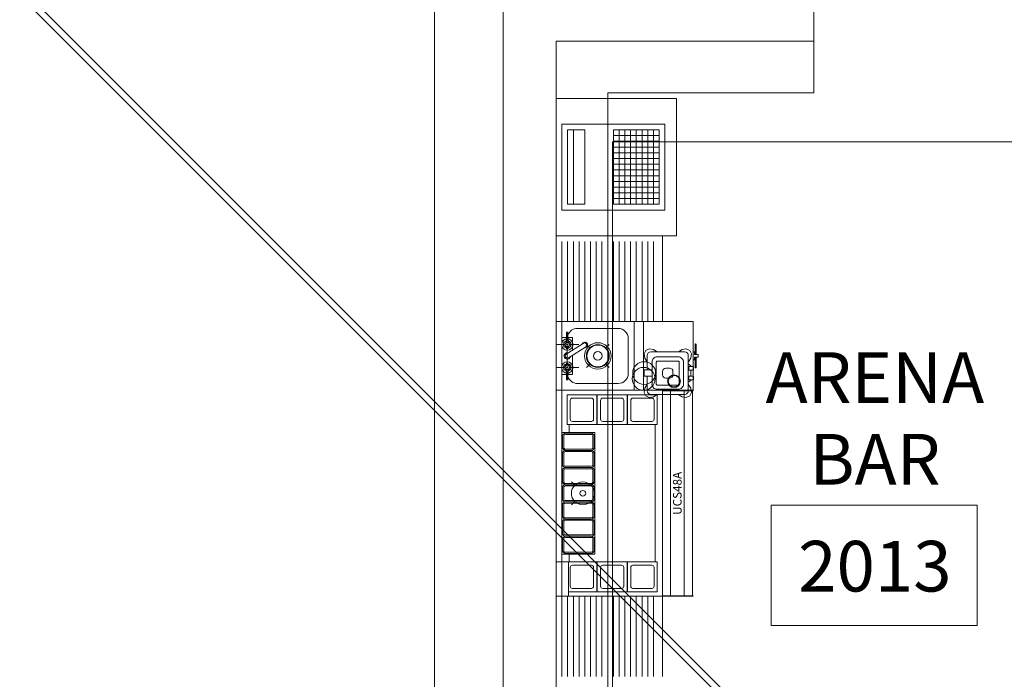
# Model space of a CAD drawing. Units: inches. Extents: x 170 to 24229, y 1099 to 7039.
# Drawn here: x 19916 to 20088, y 2998 to 3113 of the extents above; entities that cross this region are included whole.
import ezdxf

# ---------------------------------------------------------------- set-up
doc = ezdxf.new("R2010")
doc.units = ezdxf.units.IN
doc.header["$MEASUREMENT"] = 0
doc.linetypes.add('IMPORT-Dash Style-12', pattern=[0])
for name, color, linetype, lineweight in [('A-AREA-IDEN', 7, 'Continuous', 13), ('A-FLOR-OVHD', 7, 'Continuous', 13), ('QF18', 170, 'Continuous', 20), ('QF35', 170, 'Continuous', 20), ('QFB18', 170, 'IMPORT-Dash Style-12', 20), ('QFU-ELEC', 7, 'Continuous', 9), ('QFU-PLUMB', 7, 'Continuous', 9), ('QFW-WALL25', 7, 'Continuous', 20)]:
    doc.layers.add(name, color=color, linetype=linetype, lineweight=lineweight)
doc.styles.add('Arial Narrow', font='ARIALN.TTF', dxfattribs={"height": 1.431606})
doc.styles.add('Arial_1', font='arial.ttf', dxfattribs={"height": 4})

# ---------------------------------------------------------------- blocks, each defined once
blk = doc.blocks.new('Lobby Bar 2013_dwg_POS Generic Plan-10297784-02 Floor Plan - blank')
at = {"layer": 'QF18'}
for p, q in [((-5.5, -8), (-5.5, 0)), ((-4.5, -8), (-4.5, 0)), ((-3.5, -8), (-3.5, 0)), ((-2.5, -8), (-2.5, 0)), ((-1.5, -8), (-1.5, 0)), ((-0.5, -8), (-0.5, 0)), ((0.5, -8), (0.5, 0)), ((1.5, -8), (1.5, 0)), ((2.5, -8), (2.5, 0)), ((3.5, -8), (3.5, 0)), ((4.5, -8), (4.5, 0)), ((5.5, -8), (5.5, 0)), ((-6.5, -1), (6.5, -1)), ((-6.5, -2), (6.5, -2)), ((-6.5, -3), (6.5, -3)), ((-6.5, -4), (6.5, -4)), ((-6.5, -5), (6.5, -5)), ((-6.5, -6), (6.5, -6)), ((-6.5, -7), (6.5, -7))]:
    blk.add_line(p, q, dxfattribs=at)
at = {"layer": 'QF18', "flags": 128}
for points in [[(-6.5, 8), (6.5, 8), (6.5, 7), (-6.5, 7)], [(-6.5, 7), (6.5, 7), (6.5, 5), (-6.5, 5)], [(-6.5, 0), (6.5, 0), (6.5, -8), (-6.5, -8)]]:
    blk.add_lwpolyline(points, close=True, dxfattribs=at)
at = {"layer": 'QF35'}
blk.add_line((-7.5, 1), (7.5, 1), dxfattribs=at)
at = {"layer": 'QF35', "flags": 128}
blk.add_lwpolyline([(-7.5, 9), (7.5, 9), (7.5, -9), (-7.5, -9)], close=True, dxfattribs=at)
blk = doc.blocks.new('Lobby Bar 2013_dwg_Perlick Drainboard End p-10297779-02 Floor Plan - blank')
at = {"layer": 'QF35', "flags": 128}
blk.add_lwpolyline([(0.5, 6.78125), (-0.5, 6.78125), (-0.5, -11.78125), (0.5, -11.78125)], dxfattribs=at)
blk = doc.blocks.new('Lobby Bar 2013_dwg_1-CP-10297780-02 Floor Plan - blank')
at = {"layer": 'QFU-ELEC'}
blk.add_circle((0, 0), 2, dxfattribs=at)
blk = doc.blocks.new('Lobby Bar 2013_dwg_Waring_Com-MX1000XTS-Plan-10297781-02 Floor Plan - blank')
at = {"layer": 'QF18'}
for p, q in [((0.53, -1.17), (0.53, -7.08)), ((3.7, -0.53), (1.17, -0.53)), ((6.16, -1.38), (2.33, -1.38)), ((4.79, -0.53), (7.32, -0.53)), ((7.97, -7.08), (7.97, -1.17)), ((1.41, -2.29), (1.41, -5.96)), ((2.16, -2.3), (2.16, -5.95)), ((6.16, -2.12), (2.33, -2.12)), ((4.55, -3.21), (3.94, -3.21)), ((6.33, -2.3), (6.33, -5.95)), ((7.07, -2.29), (7.07, -5.96)), ((3.37, -3.78), (3.37, -4.47)), ((3.94, -5.04), (4.55, -5.04)), ((5.11, -3.78), (5.11, -4.47)), ((2.33, -6.12), (6.16, -6.12)), ((2.33, -6.88), (6.16, -6.88)), ((1.17, -7.72), (7.32, -7.72)), ((3.73, -8.17), (4.76, -8.17))]:
    blk.add_line(p, q, dxfattribs=at)
at = {"layer": 'QF18', "flags": 128}
for points in [[(3.7, -1.38), (3.7, 0), (4.79, 0), (4.79, -1.38)], [(0.53, -2.28), (0.11, -1.62), (0, -0.88), (0.28, -0.28)], [(0.28, -0.28), (0.87, 0), (1.62, -0.11), (2.29, -0.53)], [(6.23, -0.52), (6.87, -0.11), (7.62, 0), (8.21, -0.28)], [(8.21, -0.28), (8.49, -0.88), (8.38, -1.62), (7.98, -2.26)], [(0.28, -7.97), (0, -7.37), (0.11, -6.63), (0.53, -5.97)], [(7.98, -5.99), (8.38, -6.63), (8.49, -7.37), (8.21, -7.97)], [(2.29, -7.72), (1.62, -8.14), (0.87, -8.25), (0.28, -7.97)], [(2.64, -7.72), (2.97, -8.17), (3.08, -8.17)], [(5.41, -8.17), (5.52, -8.17), (5.85, -7.72)], [(8.21, -7.97), (7.62, -8.25), (6.87, -8.14), (6.23, -7.73)]]:
    blk.add_lwpolyline(points, dxfattribs=at)
for points in [[(3.73, -8.61), (3.08, -8.61), (3.08, -7.8), (3.73, -7.8)], [(4.76, -8.61), (4.76, -7.8), (5.41, -7.8), (5.41, -8.61)]]:
    blk.add_lwpolyline(points, close=True, dxfattribs=at)
at = {"layer": 'QF18'}
for centre, radius, start, end in [((1.17, -1.17), 0.642, 135, 180), ((1.17, -1.17), 0.642, 90, 135), ((2.33, -2.29), 0.917, 135, 180), ((2.33, -2.29), 0.917, 90, 135), ((6.16, -2.29), 0.917, 45, 90), ((6.16, -2.29), 0.917, 360, 45), ((7.32, -1.17), 0.642, 45, 90), ((7.32, -1.17), 0.642, 0, 45), ((2.33, -2.3), 0.174, 135, 180), ((2.33, -2.3), 0.174, 90, 135), ((3.94, -3.78), 0.565, 135, 180), ((3.94, -3.78), 0.565, 90, 135), ((4.55, -3.78), 0.565, 45, 90), ((4.55, -3.78), 0.565, 360, 45), ((6.16, -2.3), 0.174, 45, 90), ((6.16, -2.3), 0.174, 0, 45), ((3.94, -4.47), 0.565, 180, 225), ((3.94, -4.47), 0.565, 225, 270), ((4.55, -4.47), 0.565, 270, 315), ((4.55, -4.47), 0.565, 315, 0), ((2.33, -5.96), 0.917, 180, 225), ((2.33, -5.96), 0.917, 225, 270), ((2.33, -5.95), 0.174, 180, 225), ((2.33, -5.95), 0.174, 225, 270), ((6.16, -5.95), 0.174, 270, 315), ((6.16, -5.96), 0.917, 270, 315), ((6.16, -5.95), 0.174, 315, 360), ((6.16, -5.96), 0.917, 315, 0), ((1.17, -7.08), 0.642, 180, 225), ((1.17, -7.08), 0.642, 225, 270), ((7.32, -7.08), 0.642, 270, 315), ((7.32, -7.08), 0.642, 315, 0)]:
    blk.add_arc(centre, radius, start, end, dxfattribs=at)
blk.add_blockref('Lobby Bar 2013_dwg_1-CP-10297780-02 Floor Plan - blank', (4.24, 0))
blk = doc.blocks.new('Lobby Bar 2013_dwg_Group-68-1-10297791-02 Floor Plan - blank')
at = {"layer": 'QF18'}
for p, q in [((-4876.5, 1837), (-4876.5, 1823)), ((-4875.5, 1823), (-4875.5, 1837)), ((-4873.5, 1837), (-4873.5, 1823)), ((-4871.5, 1837), (-4871.5, 1823)), ((-4869.5, 1823), (-4869.5, 1837)), ((-4867.5, 1837), (-4867.5, 1823)), ((-4865.5, 1837), (-4865.5, 1823)), ((-4863.5, 1823), (-4863.5, 1837)), ((-4861.5, 1837), (-4861.5, 1823)), ((-4860.5, 1837), (-4860.5, 1823))]:
    blk.add_line(p, q, dxfattribs=at)
at = {"layer": 'QF35'}
for p, q in [((-4877.5, 1837), (-4877.5, 1823)), ((-4858.9375, 1837), (-4858.9375, 1823))]:
    blk.add_line(p, q, dxfattribs=at)
at = {"layer": 'QFB18', "linetype": 'Continuous'}
for p, q in [((-4874.5, 1837), (-4874.5, 1823)), ((-4872.5, 1837), (-4872.5, 1823)), ((-4870.5, 1837), (-4870.5, 1823)), ((-4868.5, 1837), (-4868.5, 1823)), ((-4866.5, 1837), (-4866.5, 1823)), ((-4864.5, 1837), (-4864.5, 1823)), ((-4862.5, 1837), (-4862.5, 1823))]:
    blk.add_line(p, q, dxfattribs=at)
blk = doc.blocks.new('Lobby Bar 2013_dwg_Group-69-1-10297792-02 Floor Plan - blank')
at = {"layer": 'QF18'}
for p, q in [((-4876.5, 1899), (-4876.5, 1885)), ((-4875.5, 1885), (-4875.5, 1899)), ((-4873.5, 1899), (-4873.5, 1885)), ((-4871.5, 1899), (-4871.5, 1885)), ((-4869.5, 1885), (-4869.5, 1899)), ((-4867.5, 1899), (-4867.5, 1885)), ((-4865.5, 1899), (-4865.5, 1885)), ((-4863.5, 1885), (-4863.5, 1899)), ((-4861.5, 1899), (-4861.5, 1885)), ((-4860.5, 1899), (-4860.5, 1885))]:
    blk.add_line(p, q, dxfattribs=at)
at = {"layer": 'QF35'}
for p, q in [((-4877.5, 1899), (-4877.5, 1885)), ((-4858.9375, 1899), (-4858.9375, 1885))]:
    blk.add_line(p, q, dxfattribs=at)
at = {"layer": 'QFB18', "linetype": 'Continuous'}
for p, q in [((-4874.5, 1899), (-4874.5, 1885)), ((-4872.5, 1899), (-4872.5, 1885)), ((-4870.5, 1899), (-4870.5, 1885)), ((-4868.5, 1899), (-4868.5, 1885)), ((-4866.5, 1899), (-4866.5, 1885)), ((-4864.5, 1899), (-4864.5, 1885)), ((-4862.5, 1899), (-4862.5, 1885))]:
    blk.add_line(p, q, dxfattribs=at)
blk = doc.blocks.new('Lobby Bar 2013_dwg_1-HW-10297774-02 Floor Plan - blank')
at = {"layer": 'QFU-PLUMB'}
for p, q in [((0, 0.5), (0, 2)), ((-0.5, 0), (-2, 0)), ((0.5, 0), (2, 0)), ((0, -0.5), (0, -2))]:
    blk.add_line(p, q, dxfattribs=at)
blk.add_circle((0, 0), 1, dxfattribs=at)
blk = doc.blocks.new('Lobby Bar 2013_dwg_1-CW-10297775-02 Floor Plan - blank')
at = {"layer": 'QFU-PLUMB'}
for p, q in [((0, 0.5), (0, 2)), ((-0.5, 0), (-2, 0)), ((0.5, 0), (2, 0)), ((0, -0.5), (0, -2))]:
    blk.add_line(p, q, dxfattribs=at)
blk.add_circle((0, 0), 1, dxfattribs=at)
blk = doc.blocks.new('Lobby Bar 2013_dwg_1-IW-10297776-02 Floor Plan - blank')
at = {"layer": 'QFU-PLUMB'}
for p, q in [((-1.41, 1.41), (-2, 2)), ((1.41, 1.41), (2, 2)), ((-1.41, -1.41), (-2, -2)), ((1.41, -1.41), (2, -2))]:
    blk.add_line(p, q, dxfattribs=at)
blk.add_circle((0, 0), 2, dxfattribs=at)
blk = doc.blocks.new('Lobby Bar 2013_dwg_1-DR-10297777-02 Floor Plan - blank')
at = {"layer": 'QFU-ELEC'}
blk.add_circle((0, 0), 2, dxfattribs=at)
blk = doc.blocks.new('Lobby Bar 2013_dwg_Perlick-UCS48A-Bar Station p-V227-02 Floor Plan - blank')
at = {"layer": 'QF18'}
for p, q in [((7.5, -6.12), (7.5, -1.62)), ((7.72, -6.12), (7.72, -1.62)), ((8, -1.12), (10, -1.12)), ((8, -1.34), (10, -1.34)), ((10.28, -1.62), (10.28, -6.12)), ((10.72, -6.12), (10.72, -1.62)), ((11, -1.12), (13, -1.12)), ((11, -1.34), (13, -1.34)), ((13.28, -1.62), (13.28, -6.12)), ((13.72, -6.12), (13.72, -1.62)), ((14, -1.12), (16, -1.12)), ((14, -1.34), (16, -1.34)), ((16.28, -1.62), (16.28, -6.12)), ((16.72, -6.12), (16.72, -1.62)), ((17, -1.12), (19, -1.12)), ((17, -1.34), (19, -1.34)), ((19.28, -1.62), (19.28, -6.12)), ((19.72, -6.12), (19.72, -1.62)), ((20, -1.12), (22, -1.12)), ((20, -1.34), (22, -1.34)), ((22.28, -1.62), (22.28, -6.12)), ((22.72, -6.12), (22.72, -1.62)), ((23, -1.12), (25, -1.12)), ((23, -1.34), (25, -1.34)), ((25.28, -1.62), (25.28, -6.12)), ((25.72, -6.12), (25.72, -1.62)), ((26, -1.12), (28, -1.12)), ((26, -1.34), (28, -1.34)), ((28.28, -1.62), (28.28, -6.12)), ((28.5, -1.62), (28.5, -6.12)), ((38.78, -1.8), (38.78, -1)), ((39.38, -1.75), (39.57, -1.42)), ((39.77, -1.31), (40.23, -1.31)), ((40.43, -1.42), (40.65, -1.8)), ((43.57, -1.42), (43.35, -1.8)), ((44.23, -1.31), (43.77, -1.31)), ((44.62, -1.75), (44.43, -1.42)), ((45.22, -1.8), (45.22, -1)), ((0, -2.18), (6, -2.18)), ((1.38, -2.84), (1.38, -6.15)), ((5.06, -2.47), (1.75, -2.47)), ((5.44, -6.15), (5.44, -2.84)), ((7.38, -2.25), (6, -2.25)), ((30, -2.25), (28.63, -2.25)), ((30.56, -6.15), (30.56, -2.84)), ((30.94, -2.47), (34.25, -2.47)), ((34.62, -2.84), (34.62, -6.15)), ((37.83, -2.02), (37.83, -1.85)), ((38.78, -2.81), (38.78, -2.08)), ((38.84, -2.88), (42.15, -2.88)), ((39.57, -2.46), (39.38, -2.13)), ((40.23, -2.57), (39.77, -2.57)), ((40.73, -1.82), (40.39, -1.73)), ((40.73, -2.05), (40.39, -2.14)), ((40.65, -2.07), (40.43, -2.46)), ((40.75, -2.02), (40.75, -1.85)), ((41.68, -2.14), (43.56, -5.11)), ((42.32, -1.74), (44.19, -4.71)), ((43.03, -2.88), (45.16, -2.88)), ((43.25, -2.02), (43.25, -1.85)), ((43.27, -1.82), (43.61, -1.73)), ((43.27, -2.05), (43.61, -2.14)), ((43.35, -2.07), (43.57, -2.46)), ((43.77, -2.57), (44.23, -2.57)), ((44.43, -2.46), (44.62, -2.13)), ((45.22, -2.81), (45.22, -2.08)), ((46.17, -2.02), (46.17, -1.85)), ((37.19, -3.71), (37.19, -10.84)), ((46.81, -10.84), (46.81, -3.71)), ((1.75, -6.53), (5.06, -6.53)), ((10, -6.41), (8, -6.41)), ((10, -6.62), (8, -6.62)), ((13, -6.41), (11, -6.41)), ((13, -6.62), (11, -6.62)), ((16, -6.41), (14, -6.41)), ((16, -6.62), (14, -6.62)), ((19, -6.41), (17, -6.41)), ((19, -6.62), (17, -6.62)), ((22, -6.41), (20, -6.41)), ((22, -6.62), (20, -6.62)), ((25, -6.41), (23, -6.41)), ((25, -6.62), (23, -6.62)), ((28, -6.41), (26, -6.41)), ((28, -6.62), (26, -6.62)), ((34.25, -6.53), (30.94, -6.53)), ((1.38, -8.13), (1.38, -11.44)), ((5.06, -7.75), (1.75, -7.75)), ((5.44, -11.44), (5.44, -8.13)), ((30.56, -11.44), (30.56, -8.13)), ((30.94, -7.75), (34.25, -7.75)), ((34.62, -8.13), (34.62, -11.44)), ((1.75, -11.81), (5.06, -11.81)), ((34.25, -11.81), (30.94, -11.81)), ((1.38, -13.41), (1.38, -16.72)), ((5.06, -13.03), (1.75, -13.03)), ((5.44, -16.72), (5.44, -13.41)), ((30.56, -16.72), (30.56, -13.41)), ((30.94, -13.03), (34.25, -13.03)), ((34.62, -13.41), (34.62, -16.72)), ((36, -13.61), (48, -13.61)), ((38.94, -12.59), (45.06, -12.59)), ((36, -15.27), (48, -15.27)), ((1.75, -17.1), (5.06, -17.1)), ((34.25, -17.1), (30.94, -17.1)), ((6, -17.31), (30, -17.31)), ((0.08, -19.96), (35.92, -19.96)), ((0.08, -22.35), (35.92, -22.35)), ((40, -24.27), (41.77, -24.27)), ((41.77, -24.46), (40, -24.46)), ((42.24, -24.27), (44, -24.27)), ((44, -24.46), (42.24, -24.46)), ((42.7, -24.19), (42.28, -24.19))]:
    blk.add_line(p, q, dxfattribs=at)
at = {"layer": 'QF18', "flags": 128}
for points in [[(0.75, -18.56), (0, -18.56), (36, -18.56), (36, 0)], [(0.81, -2.18), (0.81, -7.09), (6, -7.09), (6, -1)], [(37.86, -1.82), (38.49, -1.82), (39.6, -1.73), (39.6, -2.15), (38.49, -2.05), (37.86, -2.05)], [(46.14, -2.05), (45.51, -2.05), (44.4, -2.15), (44.4, -1.73), (45.51, -1.82), (46.14, -1.82)], [(0.08, -18.56), (0.08, -23.94), (0, -23.94)], [(35.25, -18.56), (36, -18.56), (36, -23.94), (35.92, -23.94), (35.92, -18.56)], [(41.72, -24.19), (41.3, -24.19), (41.3, -23.94), (42.7, -23.94), (42.7, -24.19), (42.7, -23.94)], [(42.24, -24.23), (42.24, -24.75), (42.2, -24.79), (41.8, -24.79), (41.77, -24.75), (41.77, -24.23)]]:
    blk.add_lwpolyline(points, dxfattribs=at)
for points in [[(7.38, -1), (7.38, -6.75), (28.63, -6.75), (28.63, -1)], [(10.5, -1.62), (10.5, -6.12)], [(13.5, -1.62), (13.5, -6.12)], [(16.5, -6.12), (16.5, -1.62)], [(19.5, -6.12), (19.5, -1.62)], [(22.5, -6.12), (22.5, -1.62)], [(25.5, -6.12), (25.5, -1.62)], [(30, -7.09), (30, -1.9), (35.19, -1.9), (35.19, -7.09)], [(0.81, -7.19), (0.81, -12.38), (6, -12.38), (6, -7.19)], [(35.19, -7.19), (35.19, -12.38), (30, -12.38), (30, -7.19)], [(0.81, -17.66), (6, -17.66), (6, -12.47), (0.81, -12.47)], [(30, -12.47), (35.19, -12.47), (35.19, -17.66), (30, -17.66)]]:
    blk.add_lwpolyline(points, close=True, dxfattribs=at)
at = {"layer": 'QF18'}
for centre, radius in [((40, -1.94), 0.37), ((44, -1.94), 0.37), ((40, -1.94), 0.123), ((44, -1.94), 0.123), ((18, -4.66), 0.5), ((42, -7.28), 2.31), ((42, -7.28), 1.91), ((42, -7.28), 0.75), ((37.58, -20.59), 1.12), ((37.58, -20.59), 1)]:
    blk.add_circle(centre, radius, dxfattribs=at)
for centre, radius, start, end in [((8, -1.62), 0.5, 90, 180), ((8, -1.62), 0.281, 90, 180), ((10, -1.62), 0.5, 0, 90), ((10, -1.62), 0.281, 0, 90), ((11, -1.62), 0.5, 90, 180), ((11, -1.62), 0.281, 90, 180), ((13, -1.62), 0.5, 0, 90), ((13, -1.62), 0.281, 0, 90), ((14, -1.62), 0.5, 90, 180), ((14, -1.62), 0.281, 90, 180), ((16, -1.62), 0.5, 0, 90), ((16, -1.62), 0.281, 0, 90), ((17, -1.62), 0.5, 90, 180), ((17, -1.62), 0.281, 90, 180), ((19, -1.62), 0.5, 0, 90), ((19, -1.62), 0.281, 0, 90), ((20, -1.62), 0.5, 90, 180), ((20, -1.62), 0.281, 90, 180), ((22, -1.62), 0.5, 0, 90), ((22, -1.62), 0.281, 0, 90), ((23, -1.62), 0.5, 90, 180), ((23, -1.62), 0.281, 90, 180), ((25, -1.62), 0.5, 0, 90), ((25, -1.62), 0.281, 0, 90), ((26, -1.62), 0.5, 90, 180), ((26, -1.62), 0.281, 90, 180), ((28, -1.62), 0.5, 0, 90), ((28, -1.62), 0.281, 0, 90), ((40, -1.94), 0.632, 13.3289, 162.2181), ((39.77, -1.53), 0.228, 90, 150), ((39.59, -1.64), 0.09, 275.1061, 323.6484), ((40, -1.94), 0.417, 216.3516, 143.6484), ((40.23, -1.53), 0.228, 30, 90), ((40.41, -1.64), 0.09, 215.2665, 254.9656), ((42, -1.94), 0.552, 345.077, 259.3954), ((42, -1.94), 0.375, 32.2362, 212.2362), ((44, -1.94), 0.632, 17.7819, 166.6711), ((43.77, -1.53), 0.228, 90, 150), ((44, -1.94), 0.417, 36.3516, 323.6484), ((43.59, -1.64), 0.09, 285.0344, 324.7335), ((44.23, -1.53), 0.228, 30, 90), ((44.41, -1.64), 0.09, 216.3516, 264.8939), ((1.75, -2.84), 0.375, 90, 180), ((5.06, -2.84), 0.375, 0, 90), ((30.94, -2.84), 0.375, 90, 180), ((34.25, -2.84), 0.375, 0, 90), ((38.94, -3.71), 1.75, 108.1896, 180), ((37.86, -1.85), 0.03, 90, 180), ((37.86, -2.02), 0.03, 180, 270), ((38.84, -2.81), 0.06, 180, 270), ((40, -1.94), 0.633, 197.7819, 346.6711), ((39.77, -2.34), 0.228, 210, 270), ((39.59, -2.24), 0.09, 36.3516, 84.8939), ((40.23, -2.34), 0.228, 270, 330), ((40.41, -2.23), 0.09, 105.0344, 144.7335), ((40.72, -1.85), 0.03, 0, 74.9656), ((40.72, -2.02), 0.03, 285.0344, 0), ((43.28, -1.85), 0.03, 105.0344, 180), ((43.28, -2.02), 0.03, 180, 254.9656), ((44, -1.94), 0.633, 193.3289, 342.2181), ((43.77, -2.34), 0.228, 210, 270), ((43.59, -2.23), 0.09, 35.2665, 74.9656), ((44.23, -2.34), 0.228, 270, 330), ((44.41, -2.24), 0.09, 95.1061, 143.6484), ((45.16, -2.81), 0.06, 270, 360), ((45.06, -3.71), 1.75, 0, 71.8104), ((46.14, -1.85), 0.03, 0, 90), ((46.14, -2.02), 0.03, 270, 0), ((43.91, -4.98), 0.458, 175.5998, 189.4244), ((43.9, -4.98), 0.451, 189.4244, 212.2362), ((43.9, -4.97), 0.369, 202.3483, 212.2362), ((43.92, -4.97), 0.458, 55.048, 68.8726), ((43.93, -4.97), 0.451, 32.2362, 55.048), ((43.92, -4.95), 0.369, 32.2362, 42.1241), ((43.91, -4.95), 0.38, 324.4278, 346.7977), ((43.92, -4.95), 0.369, 9.4244, 32.2362), ((43.91, -4.96), 0.375, 346.7977, 9.4244), ((43.91, -4.97), 0.465, 324.4278, 346.7977), ((43.93, -4.97), 0.451, 9.4244, 32.2362), ((43.97, -5.06), 0.425, 324.4278, 346.7977), ((43.92, -4.97), 0.458, 346.7977, 9.4244), ((43.98, -5.06), 0.412, 9.4244, 16.7879), ((43.97, -5.06), 0.419, 346.7977, 9.4244), ((1.75, -6.15), 0.375, 180, 270), ((5.06, -6.15), 0.375, 270, 0), ((8, -6.12), 0.5, 180, 270), ((8, -6.12), 0.281, 180, 270), ((10, -6.12), 0.281, 270, 360), ((10, -6.12), 0.5, 270, 360), ((11, -6.12), 0.5, 180, 270), ((11, -6.12), 0.281, 180, 270), ((13, -6.12), 0.281, 270, 0), ((13, -6.12), 0.5, 270, 0), ((14, -6.12), 0.5, 180, 270), ((14, -6.12), 0.281, 180, 270), ((16, -6.12), 0.281, 270, 360), ((16, -6.12), 0.5, 270, 360), ((17, -6.12), 0.5, 180, 270), ((17, -6.12), 0.281, 180, 270), ((19, -6.12), 0.281, 270, 0), ((19, -6.12), 0.5, 270, 0), ((20, -6.12), 0.5, 180, 270), ((20, -6.12), 0.281, 180, 270), ((22, -6.12), 0.281, 270, 0), ((22, -6.12), 0.5, 270, 0), ((23, -6.12), 0.5, 180, 270), ((23, -6.12), 0.281, 180, 270), ((25, -6.12), 0.281, 270, 360), ((25, -6.12), 0.5, 270, 0), ((26, -6.12), 0.5, 180, 270), ((26, -6.12), 0.281, 180, 270), ((28, -6.12), 0.281, 270, 360), ((28, -6.12), 0.5, 270, 0), ((30.94, -6.15), 0.375, 180, 270), ((34.25, -6.15), 0.375, 270, 0), ((43.9, -4.98), 0.451, 212.2362, 235.048), ((43.9, -4.97), 0.369, 212.2362, 235.048), ((43.91, -4.97), 0.458, 235.048, 257.6748), ((43.96, -5.07), 0.412, 227.6846, 235.048), ((43.9, -4.96), 0.375, 235.048, 257.6748), ((43.96, -5.06), 0.419, 235.048, 257.6748), ((43.91, -4.97), 0.465, 257.6748, 280.0447), ((43.9, -4.96), 0.38, 257.6748, 280.0447), ((43.97, -5.06), 0.425, 257.6748, 280.0447), ((43.9, -4.95), 0.386, 280.0447, 302.2362), ((43.91, -4.96), 0.472, 280.0447, 302.2362), ((43.96, -5.05), 0.431, 280.0447, 302.2362), ((43.9, -4.95), 0.386, 302.2362, 324.4278), ((43.91, -4.96), 0.472, 302.2362, 324.4278), ((43.96, -5.05), 0.431, 302.2362, 324.4278), ((1.75, -8.13), 0.375, 90, 180), ((5.06, -8.13), 0.375, 0, 90), ((30.94, -8.13), 0.375, 90, 180), ((34.25, -8.13), 0.375, 0, 90), ((1.75, -11.44), 0.375, 180, 270), ((5.06, -11.44), 0.375, 270, 0), ((30.94, -11.44), 0.375, 180, 270), ((34.25, -11.44), 0.375, 270, 360), ((38.94, -10.84), 1.75, 180, 270), ((45.06, -10.84), 1.75, 270, 360), ((1.75, -13.41), 0.375, 90, 180), ((5.06, -13.41), 0.375, 0, 90), ((30.94, -13.41), 0.375, 90, 180), ((34.25, -13.41), 0.375, 0, 90), ((1.75, -16.72), 0.375, 180, 270), ((5.06, -16.72), 0.375, 270, 360), ((30.94, -16.72), 0.375, 180, 270), ((34.25, -16.72), 0.375, 270, 0), ((40, -24.36), 0.094, 90, 270), ((41.72, -24.23), 0.046, 0, 90), ((42.28, -24.23), 0.046, 90, 180), ((44, -24.36), 0.094, 270, 90)]:
    blk.add_arc(centre, radius, start, end, dxfattribs=at)
at = {"layer": 'QF35'}
for p, q in [((0, -0.97), (6, -0.97)), ((0.08, -23.81), (35.92, -23.81))]:
    blk.add_line(p, q, dxfattribs=at)
at = {"layer": 'QF35', "flags": 128}
for points in [[(0, 0), (0, -18.56), (0, -23.94)], [(48, -1), (6, -1), (6, 0), (48, 0), (48, -23.94), (36, -23.94), (36, 0)]]:
    blk.add_lwpolyline(points, dxfattribs=at)
at = {"rotation": 270}
for name, p in [('Lobby Bar 2013_dwg_1-HW-10297774-02 Floor Plan - blank', (40, -1.94)), ('Lobby Bar 2013_dwg_1-CW-10297775-02 Floor Plan - blank', (44, -1.94)), ('Lobby Bar 2013_dwg_1-IW-10297776-02 Floor Plan - blank', (42, -7.28))]:
    blk.add_blockref(name, p, dxfattribs=at)
for name, p in [('Lobby Bar 2013_dwg_1-IW-10297776-02 Floor Plan - blank', (18, -4.66)), ('Lobby Bar 2013_dwg_1-DR-10297777-02 Floor Plan - blank', (38, -15.27))]:
    blk.add_blockref(name, p)
at = {"layer": 'QF18', "color": 7, "insert": (18, -20.42), "char_height": 1.5, "width": 9.6996, "attachment_point": 2, "line_spacing_factor": 0.938532, "style": 'Arial_1'}
blk.add_mtext('UCS48A', dxfattribs=at)
blk = doc.blocks.new('Lobby Bar 2013_dwg-9214938-02 Floor Plan - blank')
at = {"layer": 'QF35', "flags": 128}
blk.add_lwpolyline([(-4905.76, 1924), (-4884.76, 1924), (-4884.76, 1900), (-4905.76, 1900)], close=True, dxfattribs=at)
at = {"layer": 'QFW-WALL25', "flags": 128}
blk.add_lwpolyline([(-4860.76, 1955.25), (-4927.01, 1955.25), (-4927.01, 1476.75), (-4860.76, 1476.75), (-4860.76, 1507), (-4896.76, 1507), (-4896.76, 1925), (-4860.76, 1925)], close=True, dxfattribs=at)
for points in [[(-4860.76, 1488.75), (-4915.01, 1488.75), (-4915.01, 1943.25), (-4860.76, 1943.25)], [(-4860.76, 1934), (-4905.76, 1934), (-4905.76, 1498), (-4860.76, 1498)]]:
    blk.add_lwpolyline(points, dxfattribs=at)
at = {"rotation": 89.99999999999999}
for name, p in [('Lobby Bar 2013_dwg_POS Generic Plan-10297784-02 Floor Plan - blank', (-4895.76, 1912)), ('Lobby Bar 2013_dwg_Perlick-UCS48A-Bar Station p-V227-02 Floor Plan - blank', (-4905.76, 1837)), ('Lobby Bar 2013_dwg_Waring_Com-MX1000XTS-Plan-10297781-02 Floor Plan - blank', (-4890.39, 1871.76))]:
    blk.add_blockref(name, p, dxfattribs=at)
at = {"extrusion": (0, 0, -1), "zscale": -1, "rotation": 270}
blk.add_blockref('Lobby Bar 2013_dwg_Perlick Drainboard End p-10297779-02 Floor Plan - blank', (4898.98, 1899.5), dxfattribs=at)
for name in ['Lobby Bar 2013_dwg_Group-69-1-10297792-02 Floor Plan - blank', 'Lobby Bar 2013_dwg_Group-68-1-10297791-02 Floor Plan - blank']:
    blk.add_blockref(name, (-28.26, 0))
blk = doc.blocks.new('ZMM_Room Tag - Standard-469208-02 Floor Plan - blank')
at = {"layer": 'A-AREA-IDEN'}
for p, q in [((-0.1875, -0.21875), (-0.1875, 0)), ((-0.1875, 0), (0.1875, 0)), ((0.1875, 0), (0.1875, -0.21875)), ((0.1875, -0.21875), (-0.1875, -0.21875))]:
    blk.add_line(p, q, dxfattribs=at)

msp = doc.modelspace()

# ---------------------------------------------------------------- linework, layer by layer
at = {"layer": 'A-FLOR-OVHD', "color": 254, "lineweight": 9}
for p, q in [((19502.179, 3530.76792), (20137.87106, 2895.07585)), ((19916.65175, 3117.84942), (20139.42532, 2895.07585))]:
    msp.add_line(p, q, dxfattribs=at)
at = {"layer": 'A-FLOR-OVHD', "lineweight": 9}
for p, q in [((20019.14986, 2692.22877), (20019.14986, 3091.8446)), ((20019.14986, 3091.8446), (20112.42532, 3091.8446))]:
    msp.add_line(p, q, dxfattribs=at)

# ---------------------------------------------------------------- block references
at = {"layer": 'A-FLOR-OVHD', "color": 130, "lineweight": 20}
msp.add_blockref('Lobby Bar 2013_dwg-9214938-02 Floor Plan - blank', (24915.04344, 1175.41168), dxfattribs=at)
at = {"layer": 'A-FLOR-OVHD', "xscale": 95.99999999999994, "yscale": 95.99999999999994, "zscale": 95.99999999999994}
msp.add_blockref('ZMM_Room Tag - Standard-469208-02 Floor Plan - blank', (20064.8267, 3028.31471), dxfattribs=at)

# ---------------------------------------------------------------- texts
at = {"layer": 'A-FLOR-OVHD', "lineweight": 9, "char_height": 8.849544, "attachment_point": 2, "line_spacing_factor": 0.968573, "style": 'Arial Narrow'}
for s, insert, width in [('ARENA\\PBAR', (20064.97229, 3055.06338), 41.796), ('2013', (20064.97229, 3022.10063), 26.784)]:
    msp.add_mtext(s, dxfattribs=dict(at, insert=insert, width=width))

doc.saveas('drawing.dxf')
